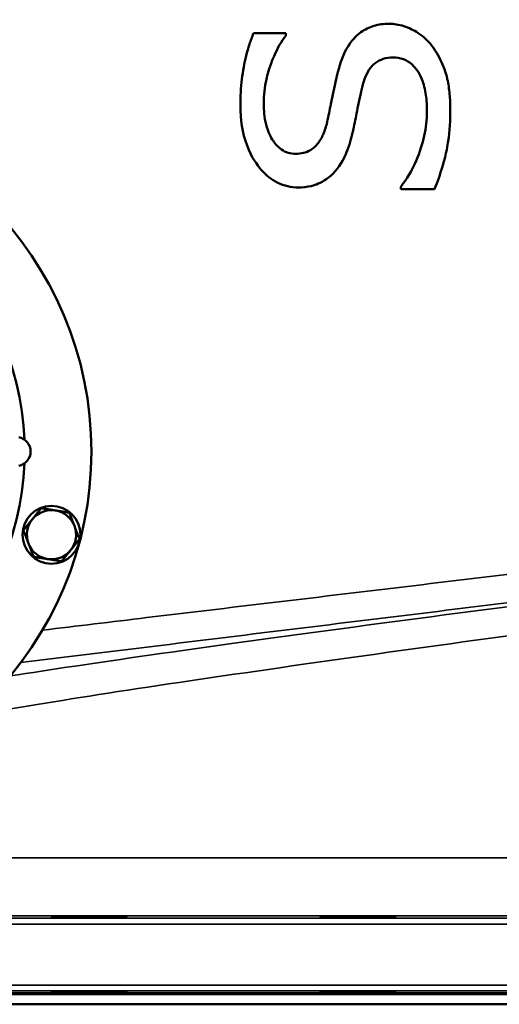
# Model space of a CAD drawing. Units: millimetres. Extents: x 0 to 4752, y 0 to 3360.
# Drawn here: x 1444 to 1610, y 1179 to 1519 of the extents above; entities that cross this region are included whole.
import ezdxf

# ---------------------------------------------------------------- set-up
doc = ezdxf.new("R2010")
doc.units = ezdxf.units.MM
doc.header["$LTSCALE"] = 8
doc.layers.add('Sichtbar (ISO)', color=7, linetype='Continuous', lineweight=50)
doc.layers.add('Sichtbar schmal (ISO)', color=7, linetype='Continuous', lineweight=35)

msp = doc.modelspace()

# ---------------------------------------------------------------- linework, layer by layer
at = {"layer": 'Sichtbar (ISO)'}
for p, q in [((1536.23, 1513.61), (1536.23, 1514.46)), ((1583.23, 1498.68), (1583.23, 1498.68)), ((1575.94, 1461.42), (1575.94, 1460.63)), ((1587.63, 1460.63), (1575.94, 1460.63)), ((1849.43, 1179.18), (1373.37, 1179.18))]:
    msp.add_line(p, q, dxfattribs=at)
for centre, radius in [((1348.1, 1370.06), 121), ((1455.32, 1341.33), 10)]:
    msp.add_circle(centre, radius, dxfattribs=at)
for centre, radius, start, end in [((1348.1, 1370.06), 98, 2.3754, 357.6246), ((1443.1, 1370.06), 5, 280.3085, 79.6915), ((1455.32, 1341.33), 8.5, 81, 141), ((1455.32, 1341.33), 8.5, 141, 201), ((1455.32, 1341.33), 8.5, 21, 81), ((1455.32, 1341.33), 8.5, 321, 21), ((1455.32, 1341.33), 8.5, 201, 261), ((1455.32, 1341.33), 8.5, 261, 321)]:
    msp.add_arc(centre, radius, start, end, dxfattribs=at)
for points, knots in [([(1571.86, 1517.75), (1570.09, 1517.75), (1568.34, 1517.53), (1565.04, 1516.52), (1563.55, 1515.79), (1560.26, 1513.42), (1558.92, 1511.77), (1556.17, 1507.43), (1555.01, 1504.2), (1554.21, 1501.07)], [-2.367144, -2.367144, -2.367144, -2.367144, -1.941088, -1.941088, -1.537584, -1.537584, -0.968282, -0.968282, 0, 0, 0, 0]), ([(1586.72, 1510.15), (1585.38, 1511.87), (1583.81, 1513.34), (1580.48, 1515.56), (1578.78, 1516.39), (1575.35, 1517.47), (1573.63, 1517.75), (1571.86, 1517.75)], [-1.746271, -1.746271, -1.746271, -1.746271, -1.087686, -1.087686, -0.534566, -0.534566, 0, 0, 0, 0]), ([(1525.11, 1514.46), (1524.6, 1513.23), (1524.14, 1511.98), (1523.3, 1509.4), (1522.92, 1508.08), (1521.93, 1504.11), (1521.44, 1501.43), (1521.11, 1498.68)], [-1.660693, -1.660693, -1.660693, -1.660693, -1.252467, -1.252467, -0.830347, -0.830347, 0, 0, 0, 0]), ([(1536.23, 1514.46), (1534.38, 1514.46), (1532.53, 1514.46), (1528.82, 1514.46), (1526.97, 1514.46), (1525.11, 1514.46)], [0, 0, 0, 0, 0.556009, 0.556009, 1.112017, 1.112017, 1.112017, 1.112017]), ([(1529.54, 1498.68), (1529.85, 1500.08), (1530.4, 1502.23), (1531.84, 1505.81), (1532.12, 1506.46), (1533.45, 1509.38), (1534.71, 1511.63), (1536.23, 1513.61)], [-1.908163, -1.908163, -1.908163, -1.908163, -0.963217, -0.963217, -0.74983, -0.74983, 0, 0, 0, 0]), ([(1592.05, 1498.68), (1591.87, 1499.48), (1591.41, 1501.34), (1589.44, 1506), (1588.21, 1508.15), (1586.72, 1510.15)], [-1.519944, -1.519944, -1.519944, -1.519944, -0.752095, -0.752095, 0, 0, 0, 0]), ([(1563.49, 1498.68), (1563.91, 1499.81), (1564.43, 1500.92), (1565.72, 1502.88), (1566.4, 1503.6), (1567.97, 1504.83), (1568.9, 1505.31), (1571.02, 1505.98), (1572.18, 1506.12), (1573.33, 1506.12)], [-1.237204, -1.237204, -1.237204, -1.237204, -0.948066, -0.948066, -0.670525, -0.670525, -0.349221, -0.349221, 0, 0, 0, 0]), ([(1573.33, 1506.12), (1574.54, 1506.12), (1575.73, 1505.93), (1577.98, 1505.08), (1578.98, 1504.46), (1580.57, 1503.02), (1581.19, 1502.29), (1582.1, 1500.97), (1582.68, 1500.06), (1583.23, 1498.68)], [-2.76856, -2.76856, -2.76856, -2.76856, -1.929307, -1.929307, -1.104461, -1.104461, -0.445923, -0.445923, -0.000002, -0.000002, -0.000002, -0.000002]), ([(1554.21, 1501.07), (1554.12, 1500.68), (1554.02, 1500.28), (1553.92, 1499.88), (1553.83, 1499.48), (1553.74, 1499.08), (1553.65, 1498.68)], [0, 0, 0, 0, 0.1224539, 0.1224539, 0.1224539, 0.2449709, 0.2449709, 0.2449709, 0.2449709]), ([(1553.65, 1498.68), (1552.96, 1495.67), (1552.46, 1493.08), (1551.43, 1488.02), (1550.98, 1485.87), (1550.53, 1483.88)], [-1.553381, -1.553381, -1.553381, -1.553381, -0.610172, -0.610172, 0, 0, 0, 0]), ([(1562.61, 1495.74), (1562.77, 1496.42), (1562.96, 1497.1), (1563.17, 1497.77), (1563.27, 1498.08), (1563.38, 1498.38), (1563.49, 1498.68)], [-0.3062782, -0.3062782, -0.3062782, -0.3062782, -0.096844, -0.096844, -0.096844, 0, 0, 0, 0]), ([(1583.23, 1498.68), (1583.95, 1496.93), (1584.39, 1495.01), (1584.92, 1491.25), (1585.02, 1489.3), (1585.02, 1487.4)], [-1.140358, -1.140358, -1.140358, -1.140358, -0.570598, -0.570598, 0, 0, 0, 0]), ([(1593.07, 1488.19), (1593.07, 1489.95), (1593.01, 1491.72), (1592.69, 1495.21), (1592.44, 1496.98), (1592.05, 1498.68)], [-1.051427, -1.051427, -1.051427, -1.051427, -0.525706, -0.525706, -0.000001, -0.000001, -0.000001, -0.000001]), ([(1559.43, 1480.59), (1559.86, 1482.6), (1560.31, 1484.75), (1561.17, 1489.07), (1561.73, 1492), (1562.61, 1495.74)], [-2.158924, -2.158924, -2.158924, -2.158924, -1.153264, -1.153264, 0, 0, 0, 0]), ([(1520.58, 1489.5), (1520.58, 1484.8), (1521.2, 1480.06), (1524.36, 1471.72), (1526.3, 1469.06), (1529.41, 1465.51), (1531.3, 1463.94), (1534.59, 1462.32), (1535.73, 1461.92), (1538.12, 1461.38), (1539.36, 1461.25), (1540.6, 1461.25)], [-2.914836, -2.914836, -2.914836, -2.914836, -2.156469, -2.156469, -1.474178, -1.474178, -0.737971, -0.737971, -0.373481, -0.373481, 0, 0, 0, 0]), ([(1539.64, 1472.88), (1538.76, 1472.88), (1537.89, 1472.99), (1536.23, 1473.49), (1535.47, 1473.86), (1533.59, 1475.14), (1532.63, 1476.21), (1531.11, 1478.51), (1530.12, 1480.28), (1528.85, 1485.36), (1528.63, 1487.83), (1528.63, 1490.24)], [-3.574036, -3.574036, -3.574036, -3.574036, -3.016908, -3.016908, -2.472802, -2.472802, -1.56962, -1.56962, -0.723142, -0.723142, 0, 0, 0, 0]), ([(1585.02, 1487.4), (1585.02, 1484.58), (1584.68, 1481.79), (1583.5, 1476.47), (1582.6, 1473.45), (1579.86, 1467.17), (1578.1, 1464.17), (1575.94, 1461.42)], [-3.136485, -3.136485, -3.136485, -3.136485, -2.058698, -2.058698, -1.052685, -1.052685, 0, 0, 0, 0]), ([(1587.63, 1460.63), (1588.66, 1463.18), (1589.56, 1465.8), (1591.82, 1473.44), (1592.17, 1475.85), (1592.88, 1480.78), (1593.07, 1484.56), (1593.07, 1488.19)], [-1.705529, -1.705529, -1.705529, -1.705529, -1.492505, -1.492505, -1.09088, -1.09088, 0, 0, 0, 0]), ([(1550.53, 1483.88), (1550.2, 1482.42), (1549.77, 1480.95), (1548.67, 1478.42), (1548.04, 1477.3), (1546.48, 1475.37), (1545.67, 1474.67), (1544.02, 1473.7), (1543.22, 1473.4), (1541.49, 1472.97), (1540.56, 1472.88), (1539.64, 1472.88)], [-1.576458, -1.576458, -1.576458, -1.576458, -1.185095, -1.185095, -0.853146, -0.853146, -0.535384, -0.535384, -0.278736, -0.278736, 0, 0, 0, 0]), ([(1553.25, 1466.7), (1555.47, 1469.25), (1556.62, 1471.78), (1558.2, 1475.71), (1558.9, 1478.16), (1559.43, 1480.59)], [-1.270946, -1.270946, -1.270946, -1.270946, -0.747272, -0.747272, 0, 0, 0, 0]), ([(1540.6, 1461.25), (1542.09, 1461.25), (1543.58, 1461.39), (1545.88, 1461.94), (1547.57, 1462.42), (1550.93, 1464.47), (1552.16, 1465.5), (1553.25, 1466.7)], [-2.361845, -2.361845, -2.361845, -2.361845, -1.182691, -1.182691, -0.485745, -0.485745, 0, 0, 0, 0]), ([(1479.5, 1209.31), (1478.63, 1209.28), (1477.41, 1209.25), (1474.52, 1209.19), (1472.84, 1209.16), (1469.55, 1209.12), (1467.72, 1209.1), (1464.21, 1209.08), (1462.52, 1209.07), (1459.71, 1209.07), (1458.41, 1209.08), (1456.47, 1209.1), (1455.82, 1209.12), (1455.24, 1209.16), (1455.28, 1209.19), (1456.11, 1209.25), (1456.9, 1209.28), (1458.85, 1209.33), (1460.1, 1209.36), (1462.96, 1209.42), (1464.57, 1209.44), (1467.68, 1209.48), (1469.39, 1209.5), (1472.68, 1209.52), (1474.25, 1209.53), (1476.87, 1209.53), (1478.11, 1209.52), (1480.01, 1209.5), (1480.67, 1209.48), (1481.37, 1209.44), (1481.44, 1209.42), (1480.91, 1209.36), (1480.31, 1209.33), (1479.5, 1209.31)], [0, 0, 0, 0, 0.506271, 0.506271, 1.012542, 1.012542, 1.518768, 1.518768, 2.024994, 2.024994, 2.53122, 2.53122, 3.037446, 3.037446, 3.543717, 3.543717, 4.049988, 4.049988, 4.523314, 4.523314, 4.99664, 4.99664, 5.469885, 5.469885, 5.943129, 5.943129, 6.416374, 6.416374, 6.889618, 6.889618, 7.362944, 7.362944, 7.83627, 7.83627, 7.83627, 7.83627]), ([(1574.03, 1209.31), (1573.78, 1209.28), (1573.17, 1209.25), (1571.3, 1209.19), (1570.04, 1209.16), (1567.28, 1209.12), (1565.61, 1209.1), (1562.11, 1209.08), (1560.28, 1209.07), (1556.97, 1209.07), (1555.28, 1209.08), (1552.33, 1209.1), (1551.08, 1209.12), (1549.27, 1209.16), (1548.61, 1209.19), (1548.04, 1209.25), (1548.14, 1209.28), (1548.94, 1209.33), (1549.65, 1209.36), (1551.62, 1209.42), (1552.88, 1209.44), (1555.55, 1209.48), (1557.14, 1209.5), (1560.44, 1209.52), (1562.15, 1209.53), (1565.25, 1209.53), (1566.84, 1209.52), (1569.66, 1209.5), (1570.88, 1209.48), (1572.7, 1209.44), (1573.42, 1209.42), (1574.2, 1209.36), (1574.25, 1209.33), (1574.03, 1209.31)], [0, 0, 0, 0, 0.506271, 0.506271, 1.012542, 1.012542, 1.518768, 1.518768, 2.024994, 2.024994, 2.53122, 2.53122, 3.037446, 3.037446, 3.543717, 3.543717, 4.049988, 4.049988, 4.523314, 4.523314, 4.99664, 4.99664, 5.469885, 5.469885, 5.943129, 5.943129, 6.416374, 6.416374, 6.889618, 6.889618, 7.362944, 7.362944, 7.83627, 7.83627, 7.83627, 7.83627]), ([(1479.5, 1183.42), (1480.31, 1183.4), (1480.91, 1183.37), (1481.44, 1183.31), (1481.37, 1183.29), (1480.67, 1183.25), (1480.01, 1183.23), (1478.11, 1183.21), (1476.87, 1183.2), (1474.25, 1183.2), (1472.68, 1183.21), (1469.39, 1183.23), (1467.68, 1183.25), (1464.57, 1183.29), (1462.96, 1183.31), (1460.1, 1183.37), (1458.85, 1183.4), (1456.9, 1183.45), (1456.11, 1183.48), (1455.28, 1183.54), (1455.24, 1183.57), (1455.82, 1183.61), (1456.47, 1183.63), (1458.41, 1183.65), (1459.71, 1183.66), (1462.52, 1183.66), (1464.21, 1183.65), (1467.72, 1183.63), (1469.55, 1183.61), (1472.84, 1183.57), (1474.52, 1183.54), (1477.41, 1183.48), (1478.63, 1183.45), (1479.5, 1183.42)], [0, 0, 0, 0, 0.473326, 0.473326, 0.946652, 0.946652, 1.419897, 1.419897, 1.893141, 1.893141, 2.366386, 2.366386, 2.83963, 2.83963, 3.312956, 3.312956, 3.786282, 3.786282, 4.292553, 4.292553, 4.798824, 4.798824, 5.30505, 5.30505, 5.811276, 5.811276, 6.317502, 6.317502, 6.823729, 6.823729, 7.329999, 7.329999, 7.83627, 7.83627, 7.83627, 7.83627]), ([(1574.03, 1183.42), (1574.25, 1183.4), (1574.2, 1183.37), (1573.42, 1183.31), (1572.7, 1183.29), (1570.88, 1183.25), (1569.66, 1183.23), (1566.84, 1183.21), (1565.25, 1183.2), (1562.15, 1183.2), (1560.44, 1183.21), (1557.14, 1183.23), (1555.55, 1183.25), (1552.88, 1183.29), (1551.62, 1183.31), (1549.65, 1183.37), (1548.94, 1183.4), (1548.14, 1183.45), (1548.04, 1183.48), (1548.61, 1183.54), (1549.27, 1183.57), (1551.08, 1183.61), (1552.33, 1183.63), (1555.28, 1183.65), (1556.97, 1183.66), (1560.28, 1183.66), (1562.11, 1183.65), (1565.61, 1183.63), (1567.28, 1183.61), (1570.04, 1183.57), (1571.3, 1183.54), (1573.17, 1183.48), (1573.78, 1183.45), (1574.03, 1183.42)], [0, 0, 0, 0, 0.473326, 0.473326, 0.946652, 0.946652, 1.419897, 1.419897, 1.893141, 1.893141, 2.366386, 2.366386, 2.83963, 2.83963, 3.312956, 3.312956, 3.786282, 3.786282, 4.292553, 4.292553, 4.798824, 4.798824, 5.30505, 5.30505, 5.811276, 5.811276, 6.317502, 6.317502, 6.823729, 6.823729, 7.329999, 7.329999, 7.83627, 7.83627, 7.83627, 7.83627])]:
    msp.add_open_spline(points, degree=3, knots=knots, dxfattribs=at)
for points in [[(1521.11, 1498.68), (1520.74, 1495.64), (1520.58, 1492.57), (1520.58, 1489.5)], [(1528.63, 1490.24), (1528.63, 1493.08), (1528.92, 1495.9), (1529.54, 1498.68)]]:
    msp.add_open_spline(points, degree=3, dxfattribs=at)
for points in [[(1448.71, 1346.68), (1450.14, 1348.45), (1451.8, 1350.49)], [(1451.8, 1350.49), (1454.4, 1350.08), (1456.65, 1349.73)], [(1445.62, 1342.87), (1447.28, 1344.91), (1448.71, 1346.68)], [(1456.65, 1349.73), (1458.9, 1349.37), (1461.49, 1348.96)], [(1461.49, 1348.96), (1462.44, 1346.5), (1463.25, 1344.38)], [(1463.25, 1344.38), (1464.07, 1342.25), (1465.01, 1339.8)], [(1447.38, 1338.28), (1446.57, 1340.41), (1445.62, 1342.87)], [(1465.01, 1339.8), (1463.36, 1337.75), (1461.92, 1335.98)], [(1449.14, 1333.7), (1448.2, 1336.16), (1447.38, 1338.28)], [(1453.99, 1332.94), (1451.74, 1333.29), (1449.14, 1333.7)], [(1458.83, 1332.17), (1456.24, 1332.58), (1453.99, 1332.94)], [(1461.92, 1335.98), (1460.49, 1334.21), (1458.83, 1332.17)]]:
    msp.add_rational_spline(points, [1, 1.0379548493, 1], degree=2, dxfattribs=at)
at = {"layer": 'Sichtbar schmal (ISO)'}
for p, q in [((1400.4, 1229.77), (1822.4, 1229.77)), ((1330.86, 1208.9), (1891.93, 1208.9)), ((1842.05, 1209.77), (1380.75, 1209.77)), ((1893.9, 1206.9), (1328.9, 1206.9)), ((1328.9, 1185.83), (1893.9, 1185.83)), ((1891.93, 1183.83), (1330.86, 1183.83)), ((1368.71, 1183.17), (1854.09, 1183.17)), ((1852.69, 1182.56), (1370.11, 1182.56))]:
    msp.add_line(p, q, dxfattribs=at)
for points, knots in [([(1445.28, 1992.33), (1438.31, 1980.07), (1430.61, 1968.3), (1423.69, 1956.03), (1415.58, 1941.67), (1408.52, 1926.61), (1401.94, 1911.37), (1395.49, 1896.41), (1389.49, 1881.26), (1384.22, 1865.86), (1379.02, 1850.68), (1374.53, 1835.25), (1370.62, 1819.68), (1368.21, 1810.07), (1366.02, 1800.41), (1364.04, 1790.7), (1360.69, 1774.21), (1357.96, 1757.59), (1355.84, 1740.88), (1352.47, 1714.31), (1350.63, 1687.51), (1349.82, 1660.52), (1349.29, 1642.62), (1349.2, 1624.63), (1350.2, 1606.67), (1350.7, 1597.6), (1351.47, 1588.55), (1352.61, 1579.51), (1355.54, 1556.05), (1360.88, 1532.72), (1362.2, 1509.14)], [0.858398, 0.858398, 0.858398, 0.858398, 5.187459, 5.187459, 5.187459, 10.257687, 10.257687, 10.257687, 15.230873, 15.230873, 15.230873, 20.128624, 20.128624, 20.128624, 23.152804, 23.152804, 23.152804, 28.291668, 28.291668, 28.291668, 36.467671, 36.467671, 36.467671, 41.890839, 41.890839, 41.890839, 44.626178, 44.626178, 44.626178, 51.722762, 51.722762, 51.722762, 51.722762]), ([(1503.63, 1993.04), (1502.85, 1991.38), (1502.05, 1989.72), (1501.24, 1988.08), (1500.39, 1986.38), (1499.53, 1984.7), (1498.66, 1983.02), (1497.76, 1981.27), (1496.84, 1979.52), (1495.92, 1977.79), (1494.91, 1975.89), (1493.89, 1974), (1492.87, 1972.11), (1491.79, 1970.09), (1490.7, 1968.06), (1489.62, 1966.03), (1488.31, 1963.59), (1487.02, 1961.13), (1485.76, 1958.66), (1485.37, 1957.9), (1484.98, 1957.13), (1484.6, 1956.37), (1484.52, 1956.22), (1484.45, 1956.06), (1484.37, 1955.91), (1484.29, 1955.76), (1484.22, 1955.61), (1484.14, 1955.45), (1483.11, 1953.37), (1482.1, 1951.28), (1481.11, 1949.17), (1479.88, 1946.54), (1478.68, 1943.89), (1477.51, 1941.22), (1476.19, 1938.21), (1474.91, 1935.18), (1473.66, 1932.12), (1471.98, 1928.03), (1470.35, 1923.9), (1468.76, 1919.75), (1467.73, 1917.05), (1466.71, 1914.33), (1465.71, 1911.61), (1465.67, 1911.51), (1465.63, 1911.41), (1465.59, 1911.31), (1465.51, 1911.09), (1465.43, 1910.88), (1465.36, 1910.66), (1459.92, 1895.91), (1454.84, 1881.02), (1450.42, 1865.88), (1450.41, 1865.87), (1450.41, 1865.87), (1450.41, 1865.87), (1450.37, 1865.7), (1450.32, 1865.54), (1450.27, 1865.38), (1445.96, 1850.57), (1442.27, 1835.52), (1439.05, 1820.35), (1439.01, 1820.2), (1438.98, 1820.05), (1438.95, 1819.9), (1438.93, 1819.83), (1438.92, 1819.76), (1438.9, 1819.68), (1436.63, 1808.95), (1434.6, 1798.16), (1432.79, 1787.33), (1430.25, 1772.17), (1428.17, 1756.91), (1426.52, 1741.58), (1426.52, 1741.57), (1426.52, 1741.55), (1426.51, 1741.54), (1426.49, 1741.29), (1426.46, 1741.04), (1426.44, 1740.8), (1423.65, 1714.66), (1422.13, 1688.33), (1421.42, 1661.79), (1421.41, 1661.64), (1421.41, 1661.48), (1421.41, 1661.33), (1421.4, 1661.02), (1421.39, 1660.71), (1421.38, 1660.4), (1420.7, 1633.84), (1420.84, 1607.09), (1424.03, 1580.54), (1424.05, 1580.38), (1424.07, 1580.22), (1424.09, 1580.06), (1424.12, 1579.83), (1424.15, 1579.59), (1424.18, 1579.36), (1427.5, 1552.46), (1433.89, 1525.77), (1433.89, 1498.68)], [0.755335, 0.755335, 0.755335, 0.755335, 1.329823, 1.329823, 1.329823, 1.924284, 1.924284, 1.924284, 2.543522, 2.543522, 2.543522, 3.218915, 3.218915, 3.218915, 3.942652, 3.942652, 3.942652, 4.815157, 4.815157, 4.815157, 5.083807, 5.083807, 5.083807, 5.137045, 5.137045, 5.137045, 5.190733, 5.190733, 5.190733, 5.919349, 5.919349, 5.919349, 6.826684, 6.826684, 6.826684, 7.850738, 7.850738, 7.850738, 9.224299, 9.224299, 9.224299, 10.120986, 10.120986, 10.120986, 10.154304, 10.154304, 10.154304, 10.224884, 10.224884, 10.224884, 15.083257, 15.083257, 15.083257, 15.084357, 15.084357, 15.084357, 15.135962, 15.135962, 15.135962, 19.886849, 19.886849, 19.886849, 19.933838, 19.933838, 19.933838, 19.956491, 19.956491, 19.956491, 23.317692, 23.317692, 23.317692, 28.020997, 28.020997, 28.020997, 28.02577, 28.02577, 28.02577, 28.101579, 28.101579, 28.101579, 36.11919, 36.11919, 36.11919, 36.166051, 36.166051, 36.166051, 36.259598, 36.259598, 36.259598, 44.281166, 44.281166, 44.281166, 44.329408, 44.329408, 44.329408, 44.40016, 44.40016, 44.40016, 52.526386, 52.526386, 52.526386, 52.526386]), ([(1758.21, 1344.98), (1732.42, 1341.91), (1676.4, 1335.22), (1583.82, 1324.15), (1507.66, 1315.03), (1464.11, 1309.81), (1452.2, 1308.38)], [-32.776896, -32.776896, -32.776896, -32.776896, -23.412069, -14.047241, -4.682414, -1.114985, -1.114985, -1.114985, -1.114985]), ([(1758.38, 1334.66), (1740.38, 1332.57), (1699.01, 1327.54), (1627.54, 1318.45), (1554.27, 1308.8), (1489.46, 1299.87), (1454.88, 1294.74), (1441.02, 1292.56)], [-51.628113, -51.628113, -51.628113, -51.628113, -44.302199, -36.976284, -29.65037, -22.324455, -15.826327, -15.826327, -15.826327, -15.826327]), ([(1444.68, 1297.16), (1459.72, 1299.01), (1505.68, 1304.67), (1583.57, 1314.24), (1673.93, 1325.32), (1728.62, 1332.01), (1753.8, 1335.09)], [0.042903, 0.042903, 0.042903, 0.042903, 4.682414, 14.047241, 23.412069, 32.776896, 32.776896, 32.776896, 32.776896]), ([(1427.53, 1278.78), (1432.66, 1279.72), (1451.35, 1282.99), (1493.69, 1289.59), (1558.04, 1298.88), (1628.06, 1308.54), (1696.36, 1317.64), (1735.92, 1322.68), (1753.13, 1324.78)], [11.699087, 11.699087, 11.699087, 11.699087, 14.99854, 22.324455, 29.65037, 36.976284, 44.302199, 51.628113, 51.628113, 51.628113, 51.628113])]:
    msp.add_open_spline(points, degree=3, knots=knots, dxfattribs=at)

doc.saveas('drawing.dxf')
